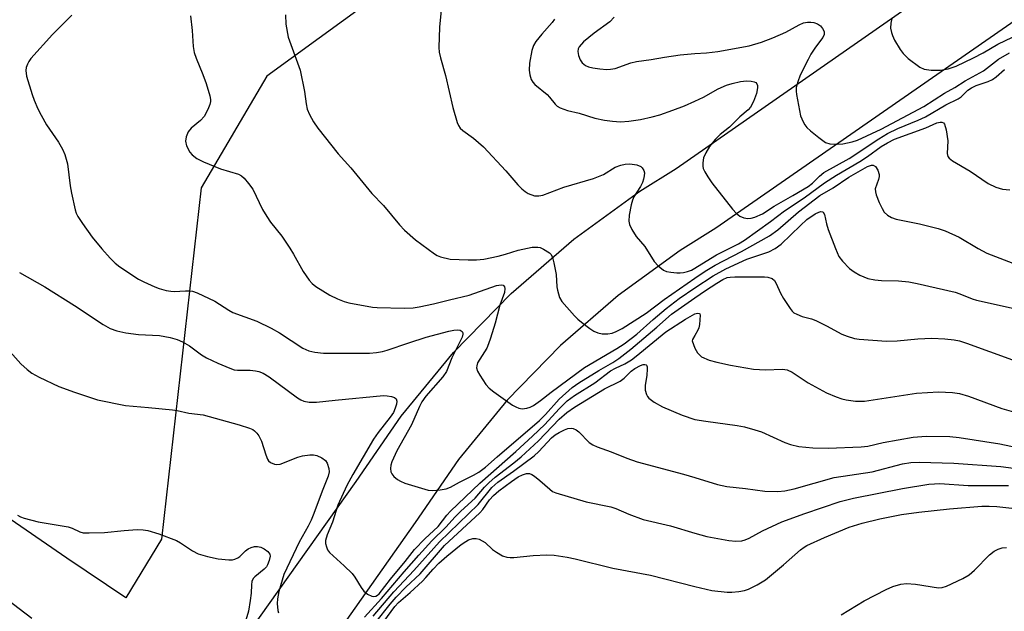
# Model space of a CAD drawing. Units: inches. Extents: x 1315764 to 1321764, y 537447 to 541447.
# Drawn here: x 1316836 to 1317075, y 540842 to 540985 of the extents above; entities that cross this region are included whole.
import ezdxf

# ---------------------------------------------------------------- set-up
doc = ezdxf.new("R2010")
doc.units = ezdxf.units.IN
doc.header["$MEASUREMENT"] = 0
for name, color, linetype in [('NTRL-Farm Land', 3, 'Continuous'), ('TRANS-Road', 130, 'Continuous'), ('Undefined', 1, 'Continuous')]:
    doc.layers.add(name, color=color, linetype=linetype)

msp = doc.modelspace()

# ---------------------------------------------------------------- linework, layer by layer
at = {"layer": 'NTRL-Farm Land'}
msp.add_polyline3d([(1317150.27, 541289.55, 0), (1317136.56, 541219.29, 0), (1317118.74, 541171.07, 0), (1317101.86, 541137.9, 0), (1317095.95, 541114.81, 0), (1317088.1, 541079.68, 0), (1317074.13, 541064.57, 0), (1317048.15, 541045.39, 0), (1316946.05, 541007.8, 0), (1316896.08, 540971.47, 0), (1316880.17, 540944.32, 0), (1316870.55, 540859.04, 0), (1316861.9, 540844.82, 0), (1316847.52, 540854.44, 0), (1316816.57, 540875.71, 0)], dxfattribs=at)
at = {"layer": 'TRANS-Road'}
for points in [[(1316861.69, 540794.16), (1316917.82, 540873.06), (1316928.71, 540888.89), (1316941.43, 540904.38), (1316955.43, 540918.73), (1316970.59, 540931.85), (1316986.68, 540943.53), (1316995.46, 540949.06), (1317121.41, 541036.86), (1317126.02, 541040.01), (1317156.65, 541060.95), (1317185.22, 541080.78), (1317202.84, 541092.05), (1317218.79, 541104.01), (1317233.8, 541117.12), (1317250.46, 541140.5), (1317269.86, 541198.67), (1317280.03, 541231.37), (1317291.99, 541302.88)], [(1317309.21, 541300.47), (1317296.98, 541227.34), (1317286.43, 541193.38), (1317271.8, 541144.66), (1317260.63, 541119.56), (1317245.73, 541104.45), (1317229.73, 541090.49), (1317212.75, 541077.75), (1317194.87, 541066.32), (1317005.06, 540934.55), (1316996.43, 540929.12), (1316981.4, 540918.21), (1316967.36, 540906.07), (1316954.4, 540892.77), (1316942.61, 540878.43), (1316932.09, 540863.13), (1316882.22, 540792.26)]]:
    msp.add_lwpolyline(points, dxfattribs=at)
at = {"layer": 'Undefined'}
for points, elevation in [([(1316938.39, 540987.51), (1316938.01, 540983.35), (1316937.88, 540978.37), (1316937.95, 540977.25), (1316938.25, 540975.87), (1316939.44, 540971.64), (1316941.21, 540963.84), (1316942.3, 540960.23), (1316942.62, 540959.45), (1316943.07, 540958.79), (1316943.69, 540958.25), (1316946.25, 540956.39), (1316948.66, 540954.33), (1316954.14, 540948.44), (1316957, 540945.09), (1316957.98, 540944.12), (1316958.82, 540943.43), (1316959.52, 540943), (1316961.08, 540942.44), (1316962.1, 540942.37), (1316963.1, 540942.57), (1316968.2, 540944.47), (1316975.39, 540946.59), (1316977.84, 540947.56), (1316980.67, 540949.34), (1316982, 540949.84), (1316983.12, 540950.08), (1316984.25, 540950.14), (1316985.89, 540949.92), (1316986.85, 540949.55), (1316987.23, 540949.2), (1316987.62, 540948.52), (1316987.74, 540948.02), (1316987.71, 540947.22), (1316987.56, 540946.42), (1316987.31, 540945.63), (1316986.78, 540944.65), (1316985.19, 540942.13), (1316984.85, 540941.35), (1316984.55, 540940.25), (1316984.08, 540937.69), (1316983.98, 540936.28), (1316984.15, 540935.48), (1316984.74, 540934.21), (1316985.78, 540932.52), (1316987.84, 540930.08), (1316990.12, 540926.43), (1316991.06, 540925.4), (1316992.36, 540924.39), (1316993.11, 540924.07), (1316994.2, 540923.84), (1316995.6, 540923.68), (1316996.43, 540923.69), (1316997.26, 540923.78), (1316998.24, 540924.02), (1316999.18, 540924.39), (1317000, 540924.83)], 418), ([(1316848.8, 540986.27), (1316844.09, 540981.59), (1316838.81, 540975.74), (1316838.32, 540975.05), (1316837.97, 540974.33), (1316837.71, 540973.58), (1316837.58, 540972.81), (1316837.79, 540971.43), (1316839.1, 540967.01), (1316839.59, 540965.65), (1316840.53, 540963.53), (1316841.31, 540961.95), (1316842.63, 540959.64), (1316845.5, 540955.41), (1316846.47, 540953.73), (1316847.06, 540952.46), (1316847.67, 540950.18), (1316848.35, 540944.84), (1316848.66, 540943.08), (1316849.58, 540939.04), (1316849.85, 540938.2), (1316850.22, 540937.41), (1316851.33, 540935.7), (1316853.7, 540932.35), (1316856.06, 540929.5), (1316858.04, 540927.26), (1316859.32, 540926.07), (1316860.44, 540925.15), (1316864.92, 540922.19), (1316866.21, 540921.51), (1316868.87, 540920.34), (1316869.96, 540919.93), (1316871.66, 540919.46), (1316872.8, 540919.24), (1316873.64, 540919.19), (1316876.36, 540919.37), (1316877.23, 540919.35), (1316878.09, 540919.23), (1316879.19, 540918.86), (1316883.46, 540916.83), (1316886.88, 540914.64), (1316887.81, 540914.12), (1316893.67, 540911.95), (1316897.15, 540910.28), (1316899.18, 540909.15), (1316904.84, 540905.41), (1316906.32, 540904.75), (1316907.72, 540904.42), (1316909.89, 540904.24), (1316915.44, 540904.18), (1316921, 540904.23), (1316922.75, 540904.34), (1316924.18, 540904.6), (1316925.3, 540904.91), (1316930.57, 540906.75), (1316934.76, 540908.1), (1316940.27, 540909.53), (1316941.46, 540909.79), (1316942.33, 540909.88), (1316943.01, 540909.78), (1316943.52, 540909.48), (1316943.67, 540909.18), (1316943.71, 540908.82), (1316943.52, 540908.08), (1316941.04, 540903.08), (1316939.71, 540899.75), (1316938.79, 540898.48), (1316934.69, 540893.75), (1316933.74, 540892.43), (1316933.15, 540891.28), (1316931.23, 540886.81), (1316927.69, 540880.52), (1316926.42, 540877.81), (1316926.17, 540876.99), (1316926.08, 540876.2), (1316926.18, 540875.44), (1316926.42, 540874.95), (1316926.96, 540874.28), (1316927.83, 540873.53), (1316928.55, 540873.12), (1316929.63, 540872.68), (1316935.26, 540870.96), (1316936.41, 540870.87), (1316938.18, 540871.06), (1316939.64, 540871.31), (1316940.72, 540871.66), (1316942.87, 540872.88), (1316946.3, 540874.6), (1316947.56, 540875.31), (1316949.19, 540876.58), (1316952, 540879.08), (1316962.32, 540887.84), (1316963.78, 540889.31), (1316967.03, 540893.08), (1316970.18, 540895.85), (1316971.81, 540896.98), (1316976.72, 540900.01), (1316980.12, 540901.97), (1316981.53, 540902.94), (1316984.46, 540905.19), (1316990.73, 540910.49), (1316994.32, 540913.69), (1317000, 540917.64)], 424), ([(1316877.58, 540986.07), (1316877.99, 540982.54), (1316878.25, 540978.67), (1316878.48, 540977.23), (1316878.91, 540975.86), (1316880.59, 540971.86), (1316881.35, 540969.68), (1316882.3, 540966.65), (1316882.44, 540965.82), (1316882.42, 540965.33), (1316882.25, 540964.54), (1316881.93, 540963.74), (1316881.31, 540962.42), (1316880.86, 540961.68), (1316879.98, 540960.7), (1316877.73, 540958.79), (1316877.02, 540957.92), (1316876.52, 540956.69), (1316876.37, 540955.67), (1316876.63, 540954.57), (1316877.41, 540953), (1316877.97, 540952.36), (1316879.13, 540951.48), (1316880.69, 540950.68), (1316884.89, 540948.92), (1316889.23, 540947.63), (1316889.95, 540947.27), (1316890.58, 540946.72), (1316891.68, 540945.4), (1316892.68, 540943.99), (1316895.07, 540939.11), (1316896.06, 540937.41), (1316897.01, 540936.02), (1316899.7, 540932.58), (1316901.67, 540929.71), (1316902.61, 540928.23), (1316904.93, 540924.06), (1316906.39, 540921.95), (1316907.13, 540921.11), (1316908, 540920.41), (1316911.42, 540918.33), (1316913.26, 540917.42), (1316914.89, 540916.73), (1316916, 540916.39), (1316921.71, 540915.4), (1316922.88, 540915.31), (1316929.46, 540915.16), (1316931.66, 540915.21), (1316933.1, 540915.42), (1316936.59, 540916.15), (1316940.4, 540917.14), (1316945.24, 540918.27), (1316951.89, 540920.61), (1316952.99, 540920.76), (1316953.44, 540920.69), (1316953.61, 540920.59), (1316953.8, 540920.3), (1316953.87, 540919.89), (1316953.78, 540918.93), (1316952.69, 540915.84), (1316951.56, 540911.47), (1316950.41, 540907.88), (1316949.93, 540906.51), (1316949.47, 540905.46), (1316947.27, 540901.88), (1316947.05, 540901.15), (1316947.03, 540900.66), (1316947.27, 540899.87), (1316947.84, 540898.85), (1316949.3, 540896.59), (1316950.06, 540895.71), (1316951.21, 540894.81), (1316955.77, 540891.62), (1316956.51, 540891.16), (1316957.28, 540890.83), (1316958.11, 540890.74), (1316959.24, 540890.86), (1316960.06, 540891.12), (1316960.81, 540891.53), (1316962.5, 540892.7), (1316965.15, 540894.77), (1316973.24, 540900.76), (1316981.06, 540905.35), (1316982.85, 540906.48), (1316985.93, 540908.8), (1316989.85, 540912.4), (1316993, 540915.08), (1316996.18, 540917.46), (1317000, 540920.06)], 422), ([(1316900.64, 540986.38), (1316900.74, 540984.1), (1316901.25, 540980.94), (1316904.17, 540972.91), (1316905.26, 540967.76), (1316905.65, 540964.75), (1316905.92, 540963.44), (1316906.44, 540962.12), (1316907.41, 540960.34), (1316908.49, 540958.85), (1316913.41, 540952.6), (1316916.51, 540949.18), (1316921.62, 540942.96), (1316924.43, 540940.05), (1316928.28, 540935.33), (1316929.53, 540934.09), (1316932.17, 540931.75), (1316936.76, 540928.32), (1316937.47, 540927.91), (1316938.23, 540927.61), (1316940.64, 540927.05), (1316945.01, 540926.87), (1316947.02, 540926.88), (1316948.75, 540927.05), (1316952.27, 540927.79), (1316954, 540928.23), (1316957.11, 540929.22), (1316960.48, 540929.91), (1316961.86, 540929.97), (1316962.41, 540929.83), (1316963.22, 540929.49), (1316964.71, 540928.58), (1316965.09, 540928.19), (1316965.44, 540927.47), (1316965.79, 540926.11), (1316966.33, 540923.28), (1316966.51, 540920.34), (1316966.67, 540919.47), (1316967.17, 540917.76), (1316967.72, 540916.75), (1316970.79, 540913.28), (1316971.61, 540912.45), (1316972.47, 540911.72), (1316974.51, 540910.18), (1316975.45, 540909.56), (1316976.45, 540909.14), (1316977.5, 540908.94), (1316978.86, 540908.94), (1316979.92, 540909.1), (1316980.93, 540909.48), (1316982.34, 540910.22), (1316988.18, 540913.89), (1316992.55, 540917.25), (1317000, 540922.42)], 420), ([(1316965.89, 540985.3), (1316965.4, 540984.47), (1316962.83, 540981.68), (1316961.4, 540979.86), (1316960.86, 540978.91), (1316960.39, 540977.68), (1316959.83, 540974.59), (1316959.74, 540972.89), (1316959.92, 540971.75), (1316960.25, 540970.66), (1316960.63, 540969.99), (1316961.13, 540969.43), (1316964.15, 540967), (1316964.75, 540966.39), (1316966.12, 540964.62), (1316966.58, 540964.2), (1316967.27, 540963.8), (1316969.07, 540963.14), (1316971.92, 540962.43), (1316975.7, 540961.29), (1316978.03, 540960.75), (1316979.98, 540960.49), (1316981.94, 540960.37), (1316983.94, 540960.51), (1316986.78, 540960.96), (1316989.6, 540961.55), (1316991.49, 540962.1), (1316994.67, 540963.23), (1316997.47, 540964.27), (1317000, 540965.36)], 416), ([(1316980.45, 540985.77), (1316979.33, 540984.66), (1316975.55, 540981.92), (1316972.93, 540979.75), (1316971.94, 540978.61), (1316971.7, 540978.11), (1316971.58, 540977.47), (1316971.74, 540976.45), (1316972.19, 540975.39), (1316972.68, 540974.72), (1316973.48, 540974.07), (1316974.19, 540973.73), (1316975.26, 540973.46), (1316976.91, 540973.21), (1316978.64, 540973.1), (1316979.51, 540973.13), (1316980.66, 540973.35), (1316984.44, 540974.69), (1316985.8, 540975.02), (1316989.37, 540975.48), (1316992.65, 540976.09), (1316996.47, 540976.65), (1317000, 540976.98)], 414), ([(1317000, 540924.83), (1317002.71, 540926.56), (1317005.27, 540928.07), (1317010.59, 540930.78), (1317012.04, 540931.62), (1317018.38, 540936.14), (1317021.74, 540938.8), (1317026.5, 540941.88), (1317031.48, 540945.57), (1317034.42, 540947.45), (1317040.05, 540950.73), (1317041.94, 540951.98), (1317045.25, 540954.34), (1317046.73, 540955.28), (1317048.45, 540956.14), (1317056.05, 540958.95), (1317058.76, 540960.13), (1317059.52, 540960.32), (1317059.98, 540960.3), (1317060.36, 540960.15), (1317060.64, 540959.79), (1317061.03, 540958.45), (1317061.39, 540955.77), (1317061.25, 540952.7), (1317061.43, 540951.95), (1317061.72, 540951.52), (1317062.58, 540950.87), (1317066.8, 540948.43), (1317071.22, 540945.37), (1317073.07, 540944.53), (1317074.72, 540944), (1317076.47, 540943.85)], 418), ([(1317000, 540922.42), (1317002.52, 540924.09), (1317004.95, 540925.57), (1317011.32, 540928.88), (1317018.11, 540932.69), (1317020.15, 540934.18), (1317025.17, 540938.52), (1317030.32, 540942.51), (1317033.56, 540944.36), (1317037.38, 540946.92), (1317041.89, 540949.49), (1317042.86, 540949.88), (1317043.3, 540949.88), (1317043.82, 540949.5), (1317044.38, 540948.63), (1317044.72, 540947.62), (1317044.72, 540947.12), (1317044.59, 540946.36), (1317043.8, 540944.09), (1317043.82, 540943.4), (1317043.99, 540942.67), (1317044.72, 540940.82), (1317045.43, 540939.31), (1317045.99, 540938.46), (1317046.8, 540937.73), (1317047.76, 540937.16), (1317048.83, 540936.76), (1317054.53, 540935.61), (1317059.08, 540934.46), (1317060.75, 540933.94), (1317064.16, 540932.38), (1317068.81, 540929.65), (1317070.89, 540928.52), (1317077.17, 540926.08)], 420), ([(1316836.08, 540923.81), (1316842.21, 540920.35), (1316849.41, 540915.8), (1316856.34, 540911.19), (1316858.09, 540910.24), (1316859.65, 540909.62), (1316861.87, 540909.17), (1316864.98, 540908.73), (1316870.06, 540908.48), (1316872.66, 540907.99), (1316874.35, 540907.52), (1316875.6, 540906.93), (1316877.29, 540905.96), (1316880.26, 540903.82), (1316881.42, 540903.12), (1316884.19, 540901.79), (1316887.11, 540900.56), (1316888.19, 540900.2), (1316889, 540900.05), (1316892.02, 540900.05), (1316893.35, 540899.93), (1316894.13, 540899.77), (1316895.18, 540899.36), (1316896.66, 540898.44), (1316903.58, 540893.35), (1316904.32, 540892.88), (1316905.04, 540892.55), (1316906.34, 540892.31), (1316908.18, 540892.32), (1316912.7, 540892.84), (1316924.42, 540893.9), (1316925.3, 540893.88), (1316926.39, 540893.69), (1316927.11, 540893.44), (1316927.46, 540893.16), (1316927.68, 540892.56), (1316927.61, 540891.84), (1316927.28, 540890.83), (1316926.81, 540889.83), (1316926.05, 540888.67), (1316923.14, 540884.98), (1316922.01, 540883.34), (1316916.96, 540874.77), (1316915.5, 540872.06), (1316913.32, 540867.33), (1316912.04, 540863.21), (1316910.71, 540860.09), (1316910.37, 540858.77), (1316910.37, 540857.98), (1316910.55, 540857.23), (1316910.86, 540856.51), (1316911.31, 540855.86), (1316914.9, 540852.62), (1316916.78, 540850.74), (1316917.47, 540849.81), (1316918.99, 540847.33), (1316919.67, 540846.4), (1316920.56, 540845.69), (1316921.58, 540845.22), (1316922.09, 540845.12), (1316922.56, 540845.19), (1316922.99, 540845.45), (1316923.39, 540845.83), (1316926.14, 540849.37), (1316929.67, 540853.64), (1316931.96, 540856.56), (1316934.47, 540859.17), (1316937.66, 540862.17), (1316939.82, 540864.91), (1316940.66, 540865.85), (1316947.79, 540872.63), (1316956.56, 540880.36), (1316960.61, 540884.04), (1316963.57, 540886.89), (1316967.09, 540890.72), (1316969.03, 540892.62), (1316970.76, 540893.97), (1316975.7, 540896.99), (1316979.56, 540899.9), (1316980.72, 540900.55), (1316983.01, 540901.61), (1316984.64, 540902.61), (1316985.76, 540903.45), (1316992.99, 540909.37), (1316997.69, 540912.48), (1317000, 540913.78)], 426), ([(1317000, 540917.64), (1317002.61, 540919.45), (1317005.33, 540921.18), (1317006.81, 540922.07), (1317007.88, 540922.55), (1317008.55, 540922.69), (1317009.69, 540922.76), (1317016.9, 540922.75), (1317017.72, 540922.68), (1317018.75, 540922.33), (1317019.35, 540921.83), (1317019.76, 540921.13), (1317020.82, 540918.78), (1317021.55, 540917.51), (1317023.11, 540915.05), (1317023.65, 540914.39), (1317024.06, 540914.04), (1317024.77, 540913.64), (1317026.05, 540913.11), (1317028.28, 540912.51), (1317029.36, 540912.12), (1317031.93, 540910.86), (1317035.67, 540908.84), (1317037.01, 540908.3), (1317038.73, 540907.81), (1317039.88, 540907.61), (1317046.53, 540907.14), (1317049.11, 540907.24), (1317054.13, 540907.67), (1317057.52, 540907.85), (1317060.65, 540907.71), (1317062.91, 540907.47), (1317064.26, 540907.17), (1317065.93, 540906.65), (1317077.08, 540902.56)], 424), ([(1317000, 540913.78), (1317000.65, 540913.89), (1317001.08, 540913.87), (1317001.22, 540913.74), (1317001.27, 540913.41), (1317001.12, 540911.17), (1317000.99, 540910.35), (1317000.75, 540909.78), (1317000, 540908.52)], 426), ([(1317000, 540908.52), (1316999.42, 540907.54), (1316999.32, 540907.18), (1317000, 540905.46)], 426), ([(1316833.76, 540904.51), (1316836.35, 540901.64), (1316837.89, 540900.25), (1316839.07, 540899.35), (1316840.86, 540898.38), (1316845.62, 540896.12), (1316849.44, 540894.72), (1316855.03, 540892.92), (1316861.75, 540891.47), (1316867.36, 540891.04), (1316873.21, 540890.47), (1316874.36, 540890.3), (1316877.14, 540889.64), (1316880.68, 540889.27), (1316889.36, 540886.83), (1316891.88, 540886.03), (1316892.67, 540885.67), (1316893.12, 540885.36), (1316893.68, 540884.8), (1316894.17, 540884.15), (1316894.79, 540882.89), (1316895.82, 540879.54), (1316896.24, 540878.49), (1316896.54, 540878.05), (1316896.95, 540877.7), (1316897.97, 540877.25), (1316898.52, 540877.17), (1316899.32, 540877.3), (1316903.63, 540879), (1316904.77, 540879.27), (1316906.53, 540879.51), (1316907.4, 540879.52), (1316908.21, 540879.35), (1316909.45, 540878.78), (1316910.31, 540878.17), (1316910.76, 540877.53), (1316911.14, 540876.23), (1316911.19, 540875.41), (1316910.95, 540874.32), (1316909.49, 540870.69), (1316907.5, 540865.27), (1316906.84, 540863.71), (1316906.1, 540862.18), (1316903.96, 540858.31), (1316900.26, 540850.52), (1316899.78, 540849.15), (1316899.05, 540846.32), (1316898.72, 540844.6), (1316898.62, 540843.44), (1316898.77, 540841.72), (1316898.93, 540841.2)], 428), ([(1317000, 540905.46), (1317000.68, 540904.3), (1317001.14, 540903.77), (1317001.65, 540903.34), (1317003.47, 540902.54), (1317005.35, 540901.99), (1317008.66, 540901.29), (1317014.2, 540900.31), (1317017.17, 540900.15), (1317021.31, 540900.34), (1317022.39, 540900.16), (1317023.63, 540899.56), (1317027.52, 540897), (1317031.96, 540894.59), (1317034.33, 540893.58), (1317035.67, 540893.14), (1317036.77, 540892.87), (1317039.03, 540892.57), (1317041.2, 540892.6), (1317053.79, 540894.48), (1317059.16, 540894.83), (1317062.58, 540894.69), (1317064.26, 540894.42), (1317066.46, 540893.81), (1317074.53, 540890.82), (1317077.36, 540889.94)], 426), ([(1316919.79, 540840.14), (1316923.93, 540844.69), (1316929.4, 540851.16), (1316932.99, 540855.21), (1316936.17, 540858.65), (1316939.52, 540861.96), (1316941.79, 540864.45), (1316943.2, 540865.83), (1316946.71, 540868.98), (1316948.93, 540871.71), (1316949.96, 540872.77), (1316951.51, 540874.08), (1316956.08, 540877.58), (1316957.85, 540879.06), (1316962.06, 540882.97), (1316967.1, 540888.19), (1316968.94, 540889.77), (1316970.77, 540891.14), (1316978.03, 540895.55), (1316981.89, 540897.45), (1316982.81, 540898.17), (1316984.52, 540899.83), (1316985.47, 540900.53), (1316986.81, 540901.25), (1316987.48, 540901.46), (1316987.87, 540901.5), (1316988.18, 540901.41), (1316988.29, 540901.28), (1316988.41, 540900.87), (1316988.45, 540900.35), (1316988.36, 540898.89), (1316987.97, 540896.37), (1316987.97, 540895.27), (1316988.25, 540894.21), (1316988.48, 540893.73), (1316988.81, 540893.3), (1316990.13, 540892.3), (1316992.13, 540891.19), (1316996.92, 540889.14), (1317000, 540888.14)], 428), ([(1317000, 540888.14), (1317002.7, 540887.67), (1317010.31, 540886.65), (1317012.04, 540886.33), (1317014.58, 540885.64), (1317016.21, 540885.1), (1317021.85, 540882.55), (1317023.23, 540882.03), (1317025.21, 540881.54), (1317028.64, 540881.22), (1317032.34, 540881.19), (1317040.41, 540881.45), (1317041.98, 540881.65), (1317045.7, 540882.53), (1317052.99, 540883.82), (1317056.16, 540884.04), (1317061.86, 540883.97), (1317064.13, 540883.77), (1317074.07, 540882.23), (1317080.51, 540880.82)], 428), ([(1316921.89, 540840.35), (1316926.95, 540846.28), (1316929.4, 540848.97), (1316931.81, 540851.44), (1316938.02, 540858.39), (1316947.38, 540867.49), (1316950.68, 540871.61), (1316952.16, 540872.86), (1316955.98, 540875.54), (1316960.96, 540879.31), (1316962.09, 540880.34), (1316965.23, 540883.67), (1316966.11, 540884.36), (1316967.1, 540884.96), (1316968.38, 540885.62), (1316969.16, 540885.92), (1316969.94, 540886.04), (1316970.44, 540885.94), (1316971.17, 540885.59), (1316971.85, 540885.12), (1316974.33, 540882.55), (1316975.27, 540881.95), (1316976.28, 540881.47), (1316979.71, 540880.26), (1316983.48, 540878.74), (1316985.99, 540877.81), (1316997.23, 540874.87), (1317000, 540874.01)], 430), ([(1317000, 540874.01), (1317005.5, 540872.33), (1317007.79, 540871.82), (1317012.28, 540871.36), (1317016.97, 540870.74), (1317020.13, 540870.64), (1317021.84, 540870.81), (1317024.11, 540871.28), (1317033.82, 540874), (1317043.02, 540875.42), (1317050.41, 540877.35), (1317052.45, 540877.67), (1317054.49, 540877.73), (1317062.87, 540877.48), (1317074.31, 540876.72), (1317079.75, 540875.98)], 430), ([(1317000, 540860.52), (1317002.9, 540859.71), (1317008.21, 540858.72), (1317009.98, 540858.54), (1317011.44, 540858.66), (1317012.19, 540858.87), (1317013.16, 540859.27), (1317016.44, 540861.08), (1317021.12, 540863.27), (1317026.66, 540865.29), (1317035.31, 540868.18), (1317038.51, 540868.99), (1317050.41, 540871.37), (1317056.76, 540872.39), (1317058.16, 540872.52), (1317059.48, 540872.54), (1317066.38, 540872.11), (1317076.1, 540872.07)], 432), ([(1316835.58, 540864.85), (1316836.34, 540864.46), (1316837.16, 540864.17), (1316840.55, 540863.25), (1316847.89, 540862.05), (1316848.84, 540861.73), (1316850.71, 540860.81), (1316851.51, 540860.63), (1316852.93, 540860.58), (1316856.68, 540860.72), (1316861.46, 540861.19), (1316864.66, 540861.38), (1316866.09, 540861.35), (1316867.19, 540861.18), (1316869.88, 540860.32), (1316874.16, 540858.72), (1316875.17, 540858.17), (1316878.08, 540856.24), (1316879.39, 540855.53), (1316881.66, 540854.85), (1316884.29, 540854.31), (1316886.91, 540854.01), (1316887.76, 540854.06), (1316888.3, 540854.21), (1316889.07, 540854.57), (1316889.55, 540854.89), (1316890.95, 540856.23), (1316891.6, 540856.71), (1316892.31, 540857.08), (1316893.07, 540857.28), (1316893.85, 540857.28), (1316894.64, 540857.09), (1316895.42, 540856.7), (1316896.35, 540856.04), (1316896.8, 540855.44), (1316896.88, 540854.96), (1316896.7, 540853.89), (1316896.3, 540852.82), (1316896.02, 540852.36), (1316895.48, 540851.77), (1316893.15, 540849.95), (1316892.81, 540849.52), (1316892.49, 540848.77), (1316892.36, 540847.96), (1316892.27, 540845.96), (1316892.09, 540844.17), (1316891.64, 540841.56), (1316890.75, 540838.6)], 430), ([(1317000, 540847.57), (1317004.15, 540846.62), (1317007.86, 540846.16), (1317008.99, 540846.17), (1317010.66, 540846.37), (1317012.05, 540846.62), (1317013.04, 540846.94), (1317015.13, 540847.98), (1317017.15, 540849.23), (1317021.49, 540852.84), (1317025.67, 540856.46), (1317026.53, 540857.1), (1317027.21, 540857.5), (1317031.47, 540859.5), (1317037.49, 540861.94), (1317040.65, 540862.95), (1317044.88, 540863.98), (1317050.14, 540865.02), (1317054.35, 540865.65), (1317061.84, 540866.45), (1317069.7, 540867.05), (1317071.48, 540867.1), (1317073.28, 540867.03), (1317081.39, 540866.14)], 434), ([(1317035.54, 540840.66), (1317041.11, 540844.11), (1317046.46, 540846.83), (1317048.09, 540847.55), (1317050.03, 540848.11), (1317051.41, 540848.27), (1317053.59, 540848.1), (1317059.14, 540847.28), (1317060, 540847.3), (1317061.08, 540847.64), (1317065.06, 540849.53), (1317066.58, 540850.39), (1317067.89, 540851.55), (1317071.55, 540855.27), (1317072.64, 540856.14), (1317073.6, 540856.61), (1317074.61, 540856.93), (1317075.63, 540857.03)], 436)]:
    msp.add_lwpolyline(points, dxfattribs=dict(at, elevation=elevation))
for points in [[(1317000, 540976.98, 414), (1317002.8, 540977.14, 414), (1317005.6, 540977.42, 414), (1317013.2, 540978.8, 414), (1317016.2, 540979.72, 414), (1317018.89, 540980.72, 414), (1317022.1, 540982.16, 414), (1317025.33, 540983.95, 414), (1317026.34, 540984.37, 414), (1317027.32, 540984.58, 414), (1317028.13, 540984.59, 414), (1317028.92, 540984.46, 414), (1317029.74, 540984.12, 414), (1317030.47, 540983.65, 414), (1317031.02, 540983.01, 414), (1317031.37, 540982.28, 414), (1317031.4, 540981.54, 414), (1317031.07, 540980.83, 414), (1317029.3, 540978.5, 414), (1317028.19, 540976.78, 414), (1317027.49, 540975.53, 414), (1317025.59, 540971.69, 414), (1317024.98, 540970.06, 414), (1317024.61, 540968.69, 414), (1317024.57, 540967.84, 414), (1317024.67, 540966.99, 414), (1317025.62, 540961.86, 414), (1317026.27, 540960.33, 414), (1317026.69, 540959.62, 414), (1317027.21, 540958.97, 414), (1317028.05, 540958.18, 414), (1317030.07, 540956.53, 414), (1317031.7, 540955.37, 414), (1317032.77, 540955.04, 414), (1317034.52, 540954.91, 414), (1317035.94, 540955.05, 414), (1317038.17, 540955.48, 414), (1317039.47, 540955.92, 414), (1317045.25, 540958.56, 414), (1317055.56, 540964.1, 414), (1317060.62, 540967.31, 414), (1317063.12, 540968.67, 414), (1317065.63, 540970.29, 414), (1317070.04, 540972.75, 414), (1317073.73, 540975.54, 414), (1317076.38, 540977.12, 414)], [(1317047.81, 540985.42, 412), (1317047.54, 540984.28, 412), (1317047.5, 540983.14, 412), (1317047.7, 540982.07, 412), (1317047.96, 540981.29, 412), (1317048.48, 540980.23, 412), (1317049.86, 540977.91, 412), (1317050.53, 540976.93, 412), (1317051.8, 540975.72, 412), (1317054.64, 540973.6, 412), (1317055.66, 540973.13, 412), (1317057.34, 540972.92, 412), (1317059.61, 540972.91, 412), (1317061.51, 540973.22, 412), (1317063.41, 540973.91, 412), (1317067.66, 540975.93, 412), (1317069.98, 540977.12, 412), (1317073.56, 540979.22, 412), (1317078.77, 540981.73, 412)], [(1317000, 540965.36, 416), (1317002.08, 540966.37, 416), (1317005.65, 540968.35, 416), (1317007.69, 540969.24, 416), (1317009.04, 540969.7, 416), (1317011.09, 540970.18, 416), (1317012.54, 540970.32, 416), (1317013.64, 540970.25, 416), (1317014.4, 540970.1, 416), (1317014.8, 540969.92, 416), (1317015.06, 540969.61, 416), (1317015.17, 540969.16, 416), (1317015.18, 540968.64, 416), (1317014.96, 540967.25, 416), (1317014.27, 540965.34, 416), (1317013.53, 540963.91, 416), (1317012.92, 540963.24, 416), (1317010.92, 540961.56, 416), (1317008.4, 540959.06, 416), (1317006.13, 540957.31, 416), (1317004.96, 540956.11, 416), (1317003.59, 540954.39, 416), (1317002.64, 540952.84, 416), (1317002.11, 540951.59, 416), (1317001.92, 540950.45, 416), (1317001.93, 540949.59, 416), (1317002.05, 540949.04, 416), (1317002.39, 540948.26, 416), (1317003.12, 540947, 416), (1317004.14, 540945.57, 416), (1317009.13, 540939.17, 416), (1317010.09, 540938.11, 416), (1317010.94, 540937.48, 416), (1317011.88, 540937.04, 416), (1317012.87, 540936.92, 416), (1317013.69, 540937.02, 416), (1317014.53, 540937.25, 416), (1317016.42, 540938.05, 416), (1317019.26, 540939.86, 416), (1317023.8, 540942.46, 416), (1317027.5, 540944.7, 416), (1317028.57, 540945.47, 416), (1317030.24, 540947.2, 416), (1317031.31, 540948.04, 416), (1317037.49, 540951.46, 416), (1317044.69, 540956.22, 416), (1317046.8, 540957.51, 416), (1317049.27, 540958.74, 416), (1317054.24, 540960.74, 416), (1317056.02, 540961.57, 416), (1317060.91, 540964.51, 416), (1317063.94, 540965.92, 416), (1317064.61, 540966.44, 416), (1317066.29, 540968.03, 416), (1317067.18, 540968.65, 416), (1317068.25, 540969.15, 416), (1317071.23, 540970.15, 416), (1317072.26, 540970.61, 416), (1317073.18, 540971.28, 416), (1317075.19, 540973.11, 416)], [(1317000, 540920.06, 422), (1317004.46, 540922.96, 422), (1317007.49, 540924.67, 422), (1317012.62, 540927.05, 422), (1317017.97, 540928.85, 422), (1317019.52, 540929.58, 422), (1317020.98, 540930.71, 422), (1317025.64, 540935.24, 422), (1317027.21, 540936.65, 422), (1317029.21, 540938.04, 422), (1317030.08, 540938.46, 422), (1317030.57, 540938.58, 422), (1317030.98, 540938.52, 422), (1317031.12, 540938.41, 422), (1317031.44, 540937.85, 422), (1317031.92, 540935.6, 422), (1317032.35, 540934.23, 422), (1317034.11, 540929.58, 422), (1317034.99, 540927.71, 422), (1317035.87, 540926.52, 422), (1317037.52, 540924.79, 422), (1317038.65, 540923.95, 422), (1317040.08, 540923.11, 422), (1317042, 540922.37, 422), (1317043.68, 540921.98, 422), (1317045.29, 540921.85, 422), (1317049.41, 540921.8, 422), (1317051.96, 540921.5, 422), (1317053.95, 540921.13, 422), (1317063.19, 540919, 422), (1317064.29, 540918.64, 422), (1317067.29, 540917.42, 422), (1317068.36, 540917.1, 422), (1317077.53, 540915.04, 422)], [(1316922.54, 540838.93, 432), (1316926.03, 540843.28, 432), (1316927.53, 540844.99, 432), (1316929.87, 540847.39, 432), (1316933.33, 540850.66, 432), (1316939.23, 540857.51, 432), (1316947.79, 540865.45, 432), (1316948.5, 540866.3, 432), (1316950.11, 540868.61, 432), (1316951.09, 540869.69, 432), (1316952.41, 540870.79, 432), (1316955.52, 540873.09, 432), (1316957.12, 540874.16, 432), (1316958.15, 540874.69, 432), (1316959.16, 540874.97, 432), (1316959.9, 540874.97, 432), (1316960.39, 540874.8, 432), (1316961.08, 540874.37, 432), (1316962.4, 540873.3, 432), (1316964.78, 540871.16, 432), (1316965.47, 540870.67, 432), (1316966.26, 540870.31, 432), (1316973.64, 540868.13, 432), (1316979.6, 540866.93, 432), (1316980.78, 540866.52, 432), (1316983.98, 540865.16, 432), (1316987.48, 540863.86, 432), (1316994.06, 540862.32, 432), (1317000, 540860.52, 432)], [(1316924.5, 540839.07, 434), (1316927.19, 540842.68, 434), (1316928.1, 540843.71, 434), (1316930.86, 540846.08, 434), (1316933.86, 540848.83, 434), (1316934.72, 540849.74, 434), (1316936.44, 540851.82, 434), (1316937.84, 540853.22, 434), (1316939.81, 540854.92, 434), (1316943.3, 540857.75, 434), (1316944.38, 540858.53, 434), (1316945.07, 540858.89, 434), (1316946.13, 540859.2, 434), (1316946.92, 540859.25, 434), (1316947.67, 540859.04, 434), (1316948.39, 540858.69, 434), (1316949.07, 540858.24, 434), (1316950.89, 540856.55, 434), (1316951.81, 540855.89, 434), (1316953.29, 540855.05, 434), (1316954.34, 540854.72, 434), (1316955.16, 540854.62, 434), (1316956.02, 540854.63, 434), (1316960.72, 540855.13, 434), (1316964.1, 540855.22, 434), (1316965.81, 540855.14, 434), (1316969.02, 540854.71, 434), (1316970.98, 540854.32, 434), (1316980.12, 540852.06, 434), (1316989.24, 540850.31, 434), (1317000, 540847.57, 434)], [(1316832.93, 540844.57, 432), (1316839.09, 540839.85, 432)]]:
    msp.add_polyline3d(points, dxfattribs=at)

doc.saveas('drawing.dxf')
